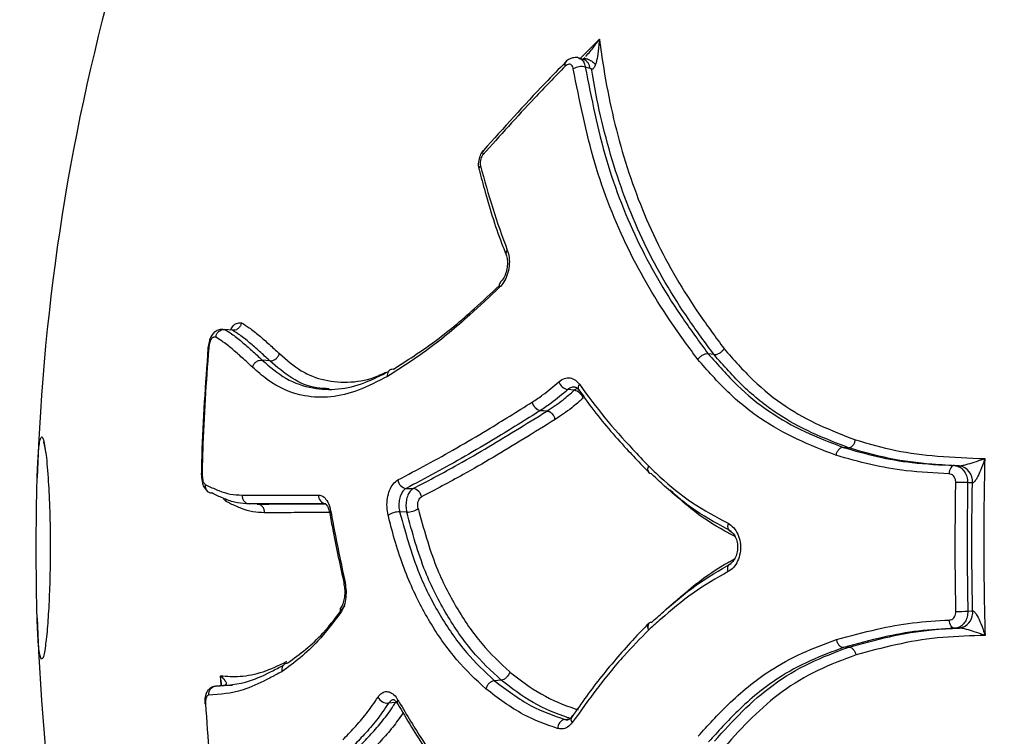
# Model space of a CAD drawing. Units: millimetres. Extents: x -5583 to 6066, y -4424 to 9988.
# Drawn here: x 1257 to 1315, y 750 to 792 of the extents above; entities that cross this region are included whole.
import ezdxf

# ---------------------------------------------------------------- set-up
doc = ezdxf.new("R2010")
doc.units = ezdxf.units.MM
doc.layers.add('SLD-0', color=179, linetype='Continuous')
doc.styles.add('SLDTEXTSTYLE0', font='TXT', dxfattribs={"width": 0.7})
doc.styles.add('SLDTEXTSTYLE1', font='TXT', dxfattribs={"width": 0.96})
doc.dimstyles.new('SLDDIMSTYLE0', dxfattribs={"dimtxt": 5, "dimasz": 3.302, "dimexe": 0, "dimexo": 0.0625, "dimgap": 1.25, "dimtad": 2, "dimdec": 0, "dimrnd": 1e-09, "dimzin": 12, "dimdsep": 46, "dimtxsty": 'SLDTEXTSTYLE0', "dimsah": 1, "dimcen": 0.09, "dimadec": 0, "dimazin": 3, "dimtfac": 1, "dimtofl": 0, "dimtmove": 0, "dimatfit": 3, "dimfxl": 0, "dimfrac": 2, "dimtolj": 1, "dimtzin": 12, "dimarcsym": 0})
doc.dimstyles.new('SLDDIMSTYLE1', dxfattribs={"dimtxt": 5, "dimasz": 3.302, "dimexe": 0, "dimexo": 0.0625, "dimgap": 1.25, "dimtad": 2, "dimdec": 0, "dimrnd": 1e-09, "dimzin": 12, "dimdsep": 46, "dimtxsty": 'SLDTEXTSTYLE0', "dimblk1": 'NONE', "dimblk2": 'NONE', "dimsah": 1, "dimcen": 0.09, "dimadec": 0, "dimazin": 3, "dimtfac": 1, "dimtofl": 0, "dimtmove": 0, "dimatfit": 3, "dimldrblk": 'NONE', "dimfxl": 0, "dimfrac": 2, "dimtolj": 1, "dimtzin": 12, "dimarcsym": 0})

# ---------------------------------------------------------------- blocks, each defined once
blk = doc.blocks.new('_D')
at = {"layer": 'SLD-0'}
for p, q in [((2451.311, 2830.169), (-5577.546, 2830.169)), ((-5576.546, 2830.169), (-5576.546, -2002.381)), ((-2906.372, -2002.381), (-5577.546, -2002.381))]:
    blk.add_line(p, q, dxfattribs=at)
for points in [[(-5576.546, 2830.169), (-5577.054, 2826.867), (-5576.038, 2826.867)], [(-5576.546, -2002.381), (-5576.038, -1999.079), (-5577.054, -1999.079)]]:
    blk.add_solid(points, dxfattribs=at)
at = {"layer": 'SLD-0', "insert": (-5582.991, 407.852), "char_height": 5, "attachment_point": 1, "rotation": 90, "style": 'SLDTEXTSTYLE0'}
blk.add_mtext('4833', dxfattribs=at)
blk = doc.blocks.new('_D_1')
at = {"layer": 'SLD-0'}
for p, q in [((-3365.075, -1736.879), (-3365.075, 4860.833)), ((4090.483, 1835.188), (4090.483, 4860.833)), ((4090.483, 4859.833), (-3365.075, 4859.833))]:
    blk.add_line(p, q, dxfattribs=at)
for points in [[(-3365.075, 4859.833), (-3361.773, 4859.325), (-3361.773, 4860.341)], [(4090.483, 4859.833), (4087.181, 4860.341), (4087.181, 4859.325)]]:
    blk.add_solid(points, dxfattribs=at)
at = {"layer": 'SLD-0', "insert": (356.482, 4866.278), "char_height": 5, "attachment_point": 1, "style": 'SLDTEXTSTYLE0'}
blk.add_mtext('7456', dxfattribs=at)
blk = doc.blocks.new('_D_2')
at = {"layer": 'SLD-0', "color": 7}
for p, q in [((5489.358, 761.335), (5489.358, -4424.289)), ((-5085.482, -2118.636), (-5085.482, -4424.289)), ((-5085.482, -4423.289), (5489.358, -4423.289))]:
    blk.add_line(p, q, dxfattribs=at)
for points in [[(-5085.482, -4423.289), (-5082.18, -4423.797), (-5082.18, -4422.781)], [(5489.358, -4423.289), (5486.056, -4422.781), (5486.056, -4423.797)]]:
    blk.add_solid(points, dxfattribs=at)
at = {"layer": 'SLD-0', "color": 7, "insert": (194.83, -4417.218), "char_height": 5, "attachment_point": 1, "style": 'SLDTEXTSTYLE1'}
blk.add_mtext('10575', dxfattribs=at)
blk = doc.blocks.new('_None')
blk = doc.blocks.new('_D_3')
at = {"layer": 'SLD-0', "color": 7}
for p, q in [((2435.69, 4224.188), (6066.276, 4224.188)), ((6065.276, -3883.636), (6065.276, 4224.188)), ((-3126.489, -3883.636), (6066.276, -3883.636))]:
    blk.add_line(p, q, dxfattribs=at)
for points in [[(6065.276, 4224.188), (6064.768, 4220.886), (6065.784, 4220.886)], [(6065.276, -3883.636), (6065.784, -3880.334), (6064.768, -3880.334)]]:
    blk.add_solid(points, dxfattribs=at)
at = {"layer": 'SLD-0', "color": 7, "insert": (6059.206, 164.408), "char_height": 5, "attachment_point": 1, "rotation": 90, "style": 'SLDTEXTSTYLE1'}
blk.add_mtext('8108', dxfattribs=at)

msp = doc.modelspace()

# ---------------------------------------------------------------- linework, layer by layer
at = {"layer": 'SLD-0', "color": 7, "linetype": 'Continuous', "lineweight": 25}
for p, q in [((1289.812, 789.992), (1290.93, 791.132)), ((1290.029, 789.924), (1289.742, 790.014)), ((1290.391, 789.399), (1290.106, 789.489)), ((1269.459, 774.083), (1269.007, 774.133)), ((1268.034, 773.149), (1268.067, 773.152)), ((1268.076, 773.137), (1268.034, 773.151)), ((1268.076, 773.137), (1268.034, 773.149)), ((1271.639, 772.299), (1271.196, 772.342)), ((1297.64, 772.658), (1297.3, 772.703)), ((1289.458, 770.571), (1289.087, 770.61)), ((1289.629, 770.683), (1289.458, 770.571)), ((1289.719, 770.595), (1289.72, 770.594)), ((1289.72, 770.594), (1289.723, 770.59)), ((1287.86, 769.352), (1287.481, 769.384)), ((1287.493, 769.391), (1287.871, 769.359)), ((1288.25, 769.1), (1288.245, 769.097)), ((1258.439, 767.479), (1258.522, 766.948)), ((1305.51, 767.205), (1305.201, 767.228)), ((1293.344, 766.272), (1293.816, 765.773)), ((1311.429, 765.873), (1311.409, 765.78)), ((1311.46, 765.958), (1311.429, 765.873)), ((1311.499, 766.031), (1311.46, 765.958)), ((1311.545, 766.091), (1311.499, 766.031)), ((1311.597, 766.134), (1311.545, 766.091)), ((1311.651, 766.159), (1311.597, 766.134)), ((1311.707, 766.165), (1311.651, 766.159)), ((1311.707, 766.165), (1311.915, 766.151)), ((1311.915, 766.151), (1311.987, 766.146)), ((1311.409, 765.78), (1311.398, 765.683)), ((1279.618, 764.828), (1279.926, 764.819)), ((1279.926, 764.819), (1280.031, 764.816)), ((1312.554, 765.161), (1312.484, 765.166)), ((1312.763, 765.147), (1312.554, 765.161)), ((1270.901, 763.912), (1270.454, 763.922)), ((1279.654, 763.442), (1279.242, 763.455)), ((1298.443, 762.692), (1298.437, 762.604)), ((1298.437, 762.604), (1298.445, 762.522)), ((1298.463, 762.784), (1298.443, 762.692)), ((1298.445, 762.522), (1298.467, 762.45)), ((1298.467, 762.45), (1298.501, 762.391)), ((1298.501, 762.391), (1298.547, 762.347)), ((1298.547, 762.347), (1298.576, 762.33)), ((1298.448, 760.145), (1298.455, 760.227)), ((1298.454, 760.057), (1298.448, 760.145)), ((1298.455, 760.227), (1298.476, 760.298)), ((1298.476, 760.298), (1298.51, 760.357)), ((1298.51, 760.357), (1298.555, 760.401)), ((1298.555, 760.401), (1298.583, 760.418)), ((1298.475, 759.966), (1298.454, 760.057)), ((1275.981, 759.252), (1275.978, 759.222)), ((1275.978, 759.222), (1275.978, 759.22)), ((1276.004, 759.285), (1275.981, 759.252)), ((1276.044, 759.319), (1276.004, 759.285)), ((1312.497, 757.64), (1312.777, 757.659)), ((1311.421, 757.021), (1311.411, 757.118)), ((1311.442, 756.928), (1311.421, 757.021)), ((1311.472, 756.843), (1311.442, 756.928)), ((1311.511, 756.769), (1311.472, 756.843)), ((1311.557, 756.71), (1311.511, 756.769)), ((1311.609, 756.667), (1311.557, 756.71)), ((1311.663, 756.642), (1311.609, 756.667)), ((1311.719, 756.636), (1311.663, 756.642)), ((1311.999, 756.654), (1311.719, 756.636)), ((1312.156, 756.68), (1311.999, 756.654)), ((1312.202, 756.694), (1312.156, 756.68)), ((1305.527, 755.534), (1305.218, 755.511)), ((1268.787, 753.299), (1268.754, 753.856)), ((1268.819, 753.276), (1268.467, 753.251)), ((1268.939, 753.283), (1268.483, 753.251)), ((1268.923, 753.283), (1268.819, 753.276)), ((1268.923, 753.283), (1268.939, 753.283)), ((1269.464, 753.297), (1268.939, 753.283)), ((1285.18, 753.601), (1284.79, 753.57)), ((1279, 752.284), (1278.587, 752.25)), ((1279.113, 752.227), (1279.11, 752.232)), ((1288.903, 751.305), (1289.193, 751.337))]:
    msp.add_line(p, q, dxfattribs=at)
for centre, radius, start, end in [((2339.358, 761.335), 3150, 231.100868, 11.502517), ((1382.959, 761.335), 125, 163.91136, 178.11699), ((1289.116, 789.655), 0.213, 142.77348, 210.66494), ((1289.882, 788.585), 0.932, 76.09698, 120.77347), ((1284.318, 784.473), 0.222, 143.50522, 208.94548), ((1284.109, 783.527), 0.231, 126.4473, 188.25029), ((1285.695, 778.59), 0.24, 129.02237, 196.10007), ((1285.351, 776.716), 0.282, 137.38836, 204.61121), ((1289.23, 771.307), 0.712, 199.51666, 258.36273), ((1289.314, 769.874), 0.712, 19.78551, 78.3702), ((1289.978, 770.727), 0.291, 138.51536, 207.13064), ((1287.62, 770.012), 0.634, 192.13182, 258.399), ((1287.608, 769.988), 0.618, 190.23928, 258.13977), ((1287.322, 769.642), 0.304, 301.58884, 304.09259), ((1287.701, 769.61), 0.304, 301.58884, 304.0926), ((1294.061, 765.947), 0.309, 142.54071, 215.55341), ((1294.075, 765.948), 0.32, 144.30603, 216.12694), ((1311.857, 765.244), 0.911, 353.87962, 81.82783), ((1279.692, 765.384), 0.56, 186.3302, 262.41407), ((1294.168, 766.116), 0.5, 223.65954, 225.42398), ((1293.96, 765.911), 0.209, 226.6758, 269.5961), ((1279.957, 764.261), 0.56, 6.68086, 82.43627), ((1311.786, 749.486), 15.695, 87.45194, 89.99246), ((1274.971, 764.396), 0.472, 174.83081, 263.85842), ((1279.669, 764.621), 1.179, 269.27725, 303.83425), ((1275.264, 763.364), 0.115, 115.42707, 177.72644), ((1279.226, 762.28), 1.175, 89.2368, 124.02902), ((1276.065, 757.681), 0.315, 144.05834, 205.71891), ((1382.959, 761.335), 125, 181.8758, 196.08864), ((1311.686, 776.057), 18.435, 270.3596, 272.52241), ((1311.829, 757.57), 0.952, 293.11192, 5.32841), ((1294.07, 756.728), 0.316, 144.1096, 216.35979), ((1294.094, 756.723), 0.333, 141.1265, 213.30928), ((1294.168, 756.559), 0.5, 131.80716, 135.25333), ((1293.974, 756.771), 0.213, 90.79447, 130.93839), ((1268.542, 752.766), 0.489, 96.94109, 185.63966), ((1278.567, 752.92), 0.67, 207.88745, 271.65935), ((1267.864, 752.289), 0.0677, 244.26469, 282.55106), ((1279.307, 752.324), 0.218, 144.40657, 205.07734), ((1289.555, 751.306), 0.288, 150.50906, 221.6659), ((1289.042, 750.77), 0.553, 104.54865, 179.31205)]:
    msp.add_arc(centre, radius, start, end, dxfattribs=at)
for points, knots in [([(1290.13, 790.116), (1290.219, 790.211), (1290.479, 790.491), (1290.729, 790.837), (1290.898, 791.084), (1290.929, 791.13), (1290.93, 791.132)], [0, 0, 0, 0, 0.295391, 0.869595, 0.994372, 1, 1, 1, 1]), ([(1290.93, 791.132), (1290.93, 791.129), (1290.927, 791.074), (1290.909, 790.776), (1290.859, 790.309), (1290.777, 789.87), (1290.714, 789.68), (1290.704, 789.647)], [0, 0, 0, 0, 0.0046368, 0.1063296, 0.5804744, 0.9269588, 1, 1, 1, 1]), ([(1290.93, 791.132), (1291.011, 790.556), (1291.34, 788.207), (1292.253, 784.181), (1294.11, 779.316), (1296.253, 775.695), (1297.739, 773.671), (1298.23, 773.003)], [0, 0, 0, 0, 0.0851586, 0.3471295, 0.6090331, 0.8709147, 1, 1, 1, 1]), ([(1289.746, 790.007), (1289.737, 790.012), (1289.645, 790.06), (1289.44, 790.053), (1289.183, 789.974), (1289.02, 789.868), (1288.953, 789.789), (1288.948, 789.782)], [0, 0, 0, 0, 0.0349788, 0.3556637, 0.6538548, 0.970339, 1, 1, 1, 1]), ([(1288.933, 789.546), (1288.328, 788.92), (1287.199, 787.749), (1285.599, 786.021), (1284.615, 784.917), (1284.124, 784.365)], [0, 0, 0, 0, 0.365022, 0.682443, 1, 1, 1, 1]), ([(1288.953, 789.782), (1288.554, 789.373), (1286.883, 787.663), (1285.325, 785.926), (1284.14, 784.605)], [0, 0, 0, 0, 0.238896, 1, 1, 1, 1]), ([(1289.405, 789.385), (1289.402, 789.402), (1289.39, 789.467), (1289.346, 789.563), (1289.262, 789.643), (1289.156, 789.667), (1289.04, 789.639), (1288.968, 789.577), (1288.933, 789.546)], [0, 0, 0, 0, 0.065221, 0.252171, 0.439118, 0.626073, 0.813036, 1, 1, 1, 1]), ([(1289.741, 790.001), (1289.766, 789.996), (1289.862, 789.979), (1289.989, 789.839), (1290.076, 789.653), (1290.1, 789.523), (1290.106, 789.489)], [0, 0, 0, 0, 0.131153, 0.501054, 0.870956, 1, 1, 1, 1]), ([(1290.069, 790.05), (1290.053, 790.031), (1290.014, 789.985), (1289.98, 789.96), (1289.959, 789.946)], [0, 0, 0, 0, 0.4169438, 1, 1, 1, 1]), ([(1290.004, 789.973), (1289.994, 789.962), (1289.977, 789.944), (1289.978, 789.941), (1289.979, 789.94)], [0, 0, 0, 0, 0.6320291, 1, 1, 1, 1]), ([(1290.013, 789.963), (1290.025, 789.972), (1290.074, 790.011), (1290.231, 789.977), (1290.459, 789.865), (1290.622, 789.72), (1290.704, 789.647)], [0, 0, 0, 0, 0.099417, 0.399612, 0.699806, 1, 1, 1, 1]), ([(1290.391, 789.399), (1290.378, 789.463), (1290.352, 789.59), (1290.273, 789.744), (1290.167, 789.855), (1290.082, 789.915), (1290.032, 789.922), (1290.029, 789.922)], [0, 0, 0, 0, 0.246012, 0.491987, 0.73798, 0.983974, 1, 1, 1, 1]), ([(1290.106, 789.489), (1290.468, 787.659), (1291.187, 784.029), (1293.144, 779.064), (1295.314, 775.404), (1296.803, 773.38), (1297.3, 772.703)], [0, 0, 0, 0, 0.2936, 0.582165, 0.860198, 1, 1, 1, 1]), ([(1290.704, 789.647), (1290.678, 789.583), (1290.639, 789.485), (1290.573, 789.394), (1290.52, 789.364), (1290.49, 789.37), (1290.475, 789.373)], [0, 0, 0, 0, 0.501728, 0.752787, 0.8732, 1, 1, 1, 1]), ([(1296.69, 772.379), (1296.189, 773.061), (1294.683, 775.11), (1292.486, 778.815), (1290.501, 783.85), (1289.772, 787.529), (1289.405, 789.385)], [0, 0, 0, 0, 0.1389642, 0.417398, 0.7061126, 1, 1, 1, 1]), ([(1290.475, 789.373), (1290.461, 789.377), (1290.433, 789.386), (1290.405, 789.395), (1290.391, 789.399)], [0, 0, 0, 0, 0.5114445, 1, 1, 1, 1]), ([(1297.64, 772.658), (1297.14, 773.339), (1295.628, 775.396), (1293.453, 779.071), (1291.572, 784.007), (1290.763, 787.533), (1290.478, 789.35), (1290.475, 789.373)], [0, 0, 0, 0, 0.141215, 0.426349, 0.711214, 0.996321, 1, 1, 1, 1]), ([(1284.142, 784.601), (1284.134, 784.594), (1284.045, 784.52), (1283.934, 784.289), (1283.834, 783.933), (1283.832, 783.648), (1283.878, 783.513), (1283.884, 783.497)], [0, 0, 0, 0, 0.027595, 0.307045, 0.62289, 0.955914, 1, 1, 1, 1]), ([(1284.124, 784.365), (1284.113, 784.353), (1284.072, 784.304), (1284.011, 784.194), (1283.962, 784.031), (1283.944, 783.861), (1283.963, 783.762), (1283.972, 783.713)], [0, 0, 0, 0, 0.076106, 0.307075, 0.538046, 0.769023, 1, 1, 1, 1]), ([(1283.972, 783.713), (1284.2, 782.88), (1284.658, 781.204), (1285.247, 779.589), (1285.544, 778.776)], [0, 0, 0, 0, 0.497109, 1, 1, 1, 1]), ([(1283.886, 783.495), (1284.005, 783.056), (1284.415, 781.536), (1284.924, 779.853), (1285.411, 778.682), (1285.474, 778.531)], [0, 0, 0, 0, 0.261272, 0.904892, 1, 1, 1, 1]), ([(1285.544, 778.776), (1285.586, 778.635), (1285.671, 778.351), (1285.666, 777.84), (1285.559, 777.341), (1285.363, 776.897), (1285.182, 776.696), (1285.095, 776.599)], [0, 0, 0, 0, 0.202786, 0.405572, 0.60835, 0.811124, 1, 1, 1, 1]), ([(1285.462, 778.521), (1285.466, 778.514), (1285.503, 778.44), (1285.548, 778.211), (1285.552, 777.859), (1285.479, 777.479), (1285.343, 777.155), (1285.207, 776.959), (1285.15, 776.917), (1285.142, 776.911)], [0, 0, 0, 0, 0.021124, 0.202746, 0.390066, 0.58356, 0.778555, 0.967364, 1, 1, 1, 1]), ([(1285.095, 776.599), (1284.512, 776.051), (1283.118, 774.742), (1280.922, 772.904), (1279.335, 771.894), (1278.536, 771.387)], [0, 0, 0, 0, 0.263091, 0.629247, 1, 1, 1, 1]), ([(1278.887, 771.816), (1279.674, 772.316), (1281.236, 773.31), (1283.31, 775.043), (1284.595, 776.248), (1285.081, 776.704)], [0, 0, 0, 0, 0.386623, 0.767611, 1, 1, 1, 1]), ([(1269.344, 774.096), (1269.391, 774.185), (1269.497, 774.385), (1269.723, 774.522), (1269.886, 774.526), (1269.981, 774.528)], [0, 0, 0, 0, 0.249287, 0.558068, 1, 1, 1, 1]), ([(1269.981, 774.528), (1269.981, 774.525), (1269.975, 774.488), (1269.951, 774.396), (1269.88, 774.265), (1269.759, 774.152), (1269.613, 774.082), (1269.51, 774.082), (1269.459, 774.083)], [0, 0, 0, 0, 0.01151, 0.144362, 0.359807, 0.573687, 0.786831, 1, 1, 1, 1]), ([(1269.981, 774.528), (1270.131, 774.434), (1270.476, 774.218), (1271.015, 773.789), (1271.601, 773.269), (1272.001, 772.901), (1272.201, 772.717)], [0, 0, 0, 0, 0.203532, 0.469062, 0.734542, 1, 1, 1, 1]), ([(1268.915, 774.133), (1268.881, 774.133), (1268.799, 774.133), (1268.562, 774.086), (1268.331, 773.931), (1268.188, 773.713), (1268.088, 773.461), (1268.059, 773.263), (1268.042, 773.149)], [0, 0, 0, 0, 0.134439, 0.328895, 0.48844, 0.655767, 0.803693, 1, 1, 1, 1]), ([(1268.484, 773.684), (1268.484, 773.687), (1268.49, 773.726), (1268.514, 773.819), (1268.585, 773.951), (1268.706, 774.064), (1268.853, 774.134), (1268.955, 774.134), (1269.007, 774.133)], [0, 0, 0, 0, 0.0113892, 0.148822, 0.3631292, 0.5758903, 0.7879327, 1, 1, 1, 1]), ([(1269.007, 774.133), (1269.138, 774.051), (1269.468, 773.844), (1269.996, 773.426), (1270.59, 772.9), (1270.994, 772.528), (1271.196, 772.342)], [0, 0, 0, 0, 0.1806, 0.455658, 0.72876, 1, 1, 1, 1]), ([(1271.639, 772.299), (1271.439, 772.483), (1271.04, 772.85), (1270.458, 773.366), (1269.932, 773.785), (1269.599, 773.994), (1269.459, 774.083)], [0, 0, 0, 0, 0.270497, 0.539231, 0.806241, 1, 1, 1, 1]), ([(1268.484, 773.684), (1268.477, 773.684), (1268.458, 773.683), (1268.434, 773.682), (1268.411, 773.68), (1268.394, 773.679), (1268.371, 773.675), (1268.348, 773.67), (1268.325, 773.663), (1268.29, 773.65), (1268.254, 773.629), (1268.221, 773.588), (1268.209, 773.57), (1268.196, 773.548), (1268.184, 773.524), (1268.167, 773.488), (1268.152, 773.45), (1268.138, 773.409), (1268.126, 773.373), (1268.116, 773.336), (1268.106, 773.298), (1268.097, 773.26), (1268.089, 773.22), (1268.082, 773.179), (1268.078, 773.151), (1268.076, 773.137)], [0, 0, 0, 0, 0.044151, 0.114528, 0.149716, 0.184904, 0.220093, 0.290487, 0.325679, 0.360874, 0.507782, 0.537108, 0.572664, 0.590422, 0.62596, 0.661488, 0.714768, 0.750292, 0.785814, 0.821336, 0.856859, 0.892384, 0.927911, 0.963444, 1, 1, 1, 1]), ([(1270.633, 771.92), (1270.431, 772.106), (1270.028, 772.476), (1269.438, 773), (1268.924, 773.407), (1268.605, 773.608), (1268.484, 773.684)], [0, 0, 0, 0, 0.276518, 0.553061, 0.829661, 1, 1, 1, 1]), ([(1268.023, 773.045), (1267.873, 770.947), (1267.698, 768.511), (1267.643, 766.068), (1267.635, 765.729)], [0, 0, 0, 0, 0.861191, 1, 1, 1, 1]), ([(1268.067, 773.047), (1267.993, 772.05), (1267.845, 770.053), (1267.731, 767.621), (1267.687, 766.187), (1267.674, 765.757)], [0, 0, 0, 0, 0.410891, 0.823189, 1, 1, 1, 1]), ([(1268.036, 773.166), (1268.034, 773.15), (1268.027, 773.09), (1268.021, 773.03), (1268.017, 772.986)], [0, 0, 0, 0, 0.269387, 1, 1, 1, 1]), ([(1268.067, 773.047), (1268.064, 773.047), (1268.049, 773.048), (1268.027, 773.048), (1268.029, 773.046), (1268.03, 773.045)], [0, 0, 0, 0, 0.104203, 0.536365, 1, 1, 1, 1]), ([(1268.076, 773.137), (1268.076, 773.133), (1268.074, 773.119), (1268.071, 773.089), (1268.068, 773.063), (1268.067, 773.047)], [0, 0, 0, 0, 0.142966, 0.464807, 1, 1, 1, 1]), ([(1298.23, 773.002), (1298.783, 772.372), (1299.891, 771.111), (1301.771, 769.592), (1303.805, 768.49), (1305.211, 767.943), (1305.918, 767.668)], [0, 0, 0, 0, 0.258992, 0.518526, 0.758049, 1, 1, 1, 1]), ([(1271.196, 772.342), (1271.644, 771.951), (1272.551, 771.16), (1274.074, 770.656), (1275.637, 770.572), (1277.128, 770.93), (1278.133, 771.443), (1278.597, 771.68)], [0, 0, 0, 0, 0.220411, 0.445165, 0.636368, 0.831906, 1, 1, 1, 1]), ([(1275.113, 770.66), (1274.873, 770.668), (1274.103, 770.695), (1272.911, 771.202), (1272.064, 771.932), (1271.639, 772.299)], [0, 0, 0, 0, 0.18479, 0.590436, 1, 1, 1, 1]), ([(1272.201, 772.717), (1272.616, 772.353), (1273.43, 771.64), (1274.851, 771.102), (1276.364, 770.991), (1277.578, 771.214), (1278.275, 771.555), (1278.426, 771.628)], [0, 0, 0, 0, 0.2392694, 0.4686712, 0.7038337, 0.9360975, 1, 1, 1, 1]), ([(1304.764, 766.771), (1304.002, 767.068), (1302.475, 767.661), (1300.336, 768.848), (1298.388, 770.443), (1297.26, 771.728), (1296.689, 772.378)], [0, 0, 0, 0, 0.248464, 0.497361, 0.745384, 1, 1, 1, 1]), ([(1297.3, 772.703), (1297.857, 772.07), (1298.955, 770.819), (1300.853, 769.264), (1302.949, 768.103), (1304.447, 767.521), (1305.201, 767.228)], [0, 0, 0, 0, 0.25342, 0.500645, 0.748865, 1, 1, 1, 1]), ([(1305.51, 767.205), (1304.79, 767.484), (1303.348, 768.045), (1301.262, 769.174), (1299.334, 770.731), (1298.203, 772.018), (1297.64, 772.658)], [0, 0, 0, 0, 0.240548, 0.4824459, 0.7428818, 1, 1, 1, 1]), ([(1278.536, 771.386), (1277.96, 771.089), (1276.834, 770.508), (1275.203, 770.117), (1273.369, 770.189), (1271.832, 770.855), (1270.912, 771.672), (1270.633, 771.92)], [0, 0, 0, 0, 0.196031, 0.383281, 0.570787, 0.869441, 1, 1, 1, 1]), ([(1278.536, 771.386), (1278.535, 771.436), (1278.532, 771.543), (1278.579, 771.662), (1278.644, 771.743), (1278.711, 771.79), (1278.793, 771.82), (1278.855, 771.817), (1278.887, 771.816)], [0, 0, 0, 0, 0.200007, 0.432823, 0.562171, 0.699817, 0.845761, 1, 1, 1, 1]), ([(1287, 769.879), (1287.204, 770.014), (1287.732, 770.366), (1288.245, 770.802), (1288.559, 771.07)], [0, 0, 0, 0, 0.387035, 1, 1, 1, 1]), ([(1288.559, 771.07), (1288.664, 771.146), (1288.875, 771.299), (1289.222, 771.319), (1289.532, 771.193), (1289.688, 771.005), (1289.76, 770.92)], [0, 0, 0, 0, 0.2606731, 0.5213465, 0.7820147, 1, 1, 1, 1]), ([(1289.087, 770.61), (1288.763, 770.334), (1288.238, 769.887), (1287.699, 769.528), (1287.493, 769.391)], [0, 0, 0, 0, 0.618016, 1, 1, 1, 1]), ([(1287.871, 769.359), (1288.185, 769.568), (1288.723, 769.928), (1289.242, 770.382), (1289.458, 770.571)], [0, 0, 0, 0, 0.583753, 1, 1, 1, 1]), ([(1289.494, 770.756), (1289.428, 770.757), (1289.287, 770.761), (1289.157, 770.663), (1289.087, 770.61)], [0, 0, 0, 0, 0.463317, 1, 1, 1, 1]), ([(1289.494, 770.756), (1289.505, 770.756), (1289.553, 770.759), (1289.633, 770.728), (1289.703, 770.607), (1289.716, 770.586)], [0, 0, 0, 0, 0.195648, 0.855337, 1, 1, 1, 1]), ([(1289.729, 770.603), (1289.981, 770.244), (1290.841, 769.022), (1292.068, 767.61), (1293.069, 766.561), (1293.344, 766.272)], [0, 0, 0, 0, 0.231027, 0.788548, 1, 1, 1, 1]), ([(1289.76, 770.92), (1290.248, 770.258), (1291.225, 768.935), (1292.622, 767.394), (1293.501, 766.467), (1293.816, 766.135)], [0, 0, 0, 0, 0.3911623, 0.7821943, 1, 1, 1, 1]), ([(1289.984, 770.115), (1289.761, 769.92), (1289.226, 769.451), (1288.671, 769.08), (1288.346, 768.864)], [0, 0, 0, 0, 0.415392, 1, 1, 1, 1]), ([(1279.135, 765.322), (1279.7, 765.618), (1281.395, 766.508), (1284.007, 768.009), (1286.122, 769.33), (1287, 769.879)], [0, 0, 0, 0, 0.22614, 0.678721, 1, 1, 1, 1]), ([(1287.481, 769.384), (1286.605, 768.836), (1284.49, 767.515), (1281.878, 766.015), (1280.182, 765.124), (1279.618, 764.828)], [0, 0, 0, 0, 0.320847, 0.774066, 1, 1, 1, 1]), ([(1280.031, 764.816), (1280.84, 765.241), (1282.774, 766.256), (1285.401, 767.821), (1287.245, 768.969), (1287.86, 769.352)], [0, 0, 0, 0, 0.324208, 0.774784, 1, 1, 1, 1]), ([(1288.245, 769.097), (1288.226, 769.122), (1288.199, 769.157), (1288.131, 769.228), (1288.036, 769.301), (1287.931, 769.343), (1287.874, 769.35), (1287.86, 769.352)], [0, 0, 0, 0, 0.180245, 0.252437, 0.574147, 0.895817, 1, 1, 1, 1]), ([(1287.871, 769.359), (1287.885, 769.357), (1287.942, 769.35), (1288.046, 769.307), (1288.14, 769.233), (1288.206, 769.162), (1288.232, 769.126), (1288.25, 769.1)], [0, 0, 0, 0, 0.104183, 0.425853, 0.747562, 0.819755, 1, 1, 1, 1]), ([(1288.346, 768.864), (1287.731, 768.481), (1285.885, 767.332), (1283.257, 765.767), (1281.322, 764.751), (1280.513, 764.326)], [0, 0, 0, 0, 0.225275, 0.676106, 1, 1, 1, 1]), ([(1288.346, 768.864), (1288.328, 768.925), (1288.303, 769.006), (1288.256, 769.079), (1288.245, 769.097)], [0, 0, 0, 0, 0.752761, 1, 1, 1, 1]), ([(1258.277, 754.812), (1258.225, 754.939), (1258.129, 755.175), (1258.042, 756.582), (1257.995, 758.294), (1257.974, 760.152), (1257.972, 762.012), (1257.986, 763.76), (1258.02, 765.435), (1258.081, 766.882), (1258.151, 767.377), (1258.186, 767.627)], [0, 0, 0, 0, 0.1593031, 0.2942139, 0.400957, 0.4906945, 0.580741, 0.6638662, 0.7510357, 0.8746021, 1, 1, 1, 1]), ([(1258.186, 767.627), (1258.235, 767.771), (1258.312, 767.999), (1258.405, 767.618), (1258.439, 767.479)], [0, 0, 0, 0, 0.635505, 1, 1, 1, 1]), ([(1305.917, 767.667), (1306.697, 767.442), (1308.256, 766.993), (1310.794, 766.672), (1312.56, 766.608), (1313.486, 766.574)], [0, 0, 0, 0, 0.322233, 0.644931, 1, 1, 1, 1]), ([(1258.4, 767.546), (1258.4, 767.546), (1258.4, 767.547), (1258.425, 767.447), (1258.44, 767.382)], [0, 0, 0, 0, 0.357098, 1, 1, 1, 1]), ([(1258.44, 767.382), (1258.443, 767.371), (1258.463, 767.293), (1258.49, 767.105), (1258.513, 766.945)], [0, 0, 0, 0, 0.142682, 1, 1, 1, 1]), ([(1305.201, 767.228), (1305.864, 767.038), (1307.179, 766.66), (1309.35, 766.284), (1310.878, 766.207), (1311.707, 766.165)], [0, 0, 0, 0, 0.317302, 0.629372, 1, 1, 1, 1]), ([(1311.987, 766.146), (1311.455, 766.172), (1310.07, 766.24), (1307.885, 766.523), (1306.299, 766.978), (1305.51, 767.205)], [0, 0, 0, 0, 0.238476, 0.620985, 1, 1, 1, 1]), ([(1258.522, 766.948), (1258.525, 766.929), (1258.576, 766.612), (1258.664, 765.597), (1258.76, 763.787), (1258.8, 761.783), (1258.784, 759.84), (1258.725, 758.131), (1258.63, 756.637), (1258.5, 755.451), (1258.391, 754.901), (1258.333, 754.863), (1258.321, 754.855)], [0, 0, 0, 0, 0.008691, 0.148102, 0.263666, 0.379817, 0.481963, 0.580848, 0.688305, 0.813408, 0.963055, 1, 1, 1, 1]), ([(1311.398, 765.683), (1310.558, 765.725), (1309.004, 765.804), (1306.789, 766.188), (1305.444, 766.575), (1304.764, 766.77)], [0, 0, 0, 0, 0.368214, 0.680908, 1, 1, 1, 1]), ([(1311.987, 766.146), (1311.994, 766.146), (1312.018, 766.145), (1312.081, 766.152), (1312.216, 766.178), (1312.488, 766.247), (1312.905, 766.373), (1313.254, 766.491), (1313.455, 766.563), (1313.484, 766.573), (1313.486, 766.574)], [0, 0, 0, 0, 0.0218213, 0.0690313, 0.1275055, 0.2677217, 0.5598932, 0.9362579, 0.9953188, 1, 1, 1, 1]), ([(1313.486, 766.574), (1313.485, 766.571), (1313.475, 766.538), (1313.4, 766.303), (1313.261, 765.916), (1313.071, 765.498), (1312.925, 765.265), (1312.84, 765.176), (1312.793, 765.147), (1312.77, 765.147), (1312.763, 765.147)], [0, 0, 0, 0, 0.004676, 0.063575, 0.439669, 0.731974, 0.872448, 0.931229, 0.978202, 1, 1, 1, 1]), ([(1313.486, 766.574), (1313.469, 765.797), (1313.433, 764.073), (1313.418, 761.351), (1313.443, 758.677), (1313.486, 756.952), (1313.504, 756.223)], [0, 0, 0, 0, 0.225188, 0.49982, 0.78861, 1, 1, 1, 1]), ([(1293.816, 766.135), (1294.034, 765.925), (1294.846, 765.144), (1296.351, 763.924), (1297.759, 763.164), (1298.463, 762.784)], [0, 0, 0, 0, 0.1556048, 0.5778803, 1, 1, 1, 1]), ([(1311.707, 766.165), (1311.799, 766.15), (1311.984, 766.119), (1312.222, 765.936), (1312.397, 765.674), (1312.478, 765.4), (1312.482, 765.227), (1312.484, 765.166)], [0, 0, 0, 0, 0.219811, 0.439625, 0.659432, 0.879235, 1, 1, 1, 1]), ([(1267.63, 765.728), (1267.633, 765.681), (1267.648, 765.474), (1267.664, 765.179), (1267.793, 764.878), (1267.912, 764.744), (1267.962, 764.694), (1267.985, 764.672)], [0, 0, 0, 0, 0.111894, 0.495207, 0.72074, 0.873764, 1, 1, 1, 1]), ([(1267.674, 765.757), (1267.673, 765.757), (1267.657, 765.752), (1267.632, 765.742), (1267.635, 765.733), (1267.636, 765.728)], [0, 0, 0, 0, 0.0424335, 0.5334165, 1, 1, 1, 1]), ([(1267.674, 765.757), (1267.677, 765.721), (1267.681, 765.659), (1267.691, 765.542), (1267.704, 765.408), (1267.724, 765.272), (1267.762, 765.169), (1267.811, 765.114), (1267.849, 765.075), (1267.868, 765.056)], [0, 0, 0, 0, 0.117846, 0.208108, 0.388858, 0.571224, 0.671843, 0.83899, 1, 1, 1, 1]), ([(1278.568, 763.254), (1278.539, 763.414), (1278.481, 763.736), (1278.517, 764.254), (1278.642, 764.723), (1278.852, 765.116), (1279.039, 765.252), (1279.135, 765.322)], [0, 0, 0, 0, 0.197911, 0.395823, 0.593726, 0.791624, 1, 1, 1, 1]), ([(1298.665, 762.309), (1297.952, 762.695), (1296.526, 763.465), (1295.002, 764.7), (1294.18, 765.49), (1293.959, 765.703)], [0, 0, 0, 0, 0.422272, 0.844785, 1, 1, 1, 1]), ([(1311.788, 765.181), (1311.787, 765.212), (1311.785, 765.299), (1311.744, 765.436), (1311.656, 765.568), (1311.537, 765.66), (1311.444, 765.675), (1311.398, 765.683)], [0, 0, 0, 0, 0.120766, 0.340569, 0.560375, 0.780188, 1, 1, 1, 1]), ([(1267.868, 765.056), (1267.867, 765.052), (1267.862, 765.016), (1267.859, 764.925), (1267.892, 764.791), (1267.978, 764.667), (1268.101, 764.58), (1268.202, 764.567), (1268.252, 764.56)], [0, 0, 0, 0, 0.013417, 0.146222, 0.360448, 0.573876, 0.786932, 1, 1, 1, 1]), ([(1267.868, 765.056), (1267.919, 765.031), (1268.179, 764.903), (1268.658, 764.682), (1269.322, 764.462), (1269.785, 764.444), (1270.017, 764.434)], [0, 0, 0, 0, 0.075335, 0.38387, 0.692633, 1, 1, 1, 1]), ([(1279.618, 764.828), (1279.554, 764.782), (1279.429, 764.692), (1279.289, 764.43), (1279.206, 764.119), (1279.183, 763.775), (1279.222, 763.562), (1279.242, 763.455)], [0, 0, 0, 0, 0.208379, 0.406275, 0.604175, 0.802085, 1, 1, 1, 1]), ([(1280.031, 764.816), (1279.971, 764.772), (1279.85, 764.685), (1279.711, 764.433), (1279.625, 764.124), (1279.596, 763.775), (1279.635, 763.555), (1279.654, 763.442)], [0, 0, 0, 0, 0.197901, 0.395806, 0.593704, 0.791595, 1, 1, 1, 1]), ([(1298.867, 762.012), (1298.67, 762.115), (1297.769, 762.584), (1296.465, 763.437), (1295.469, 764.352), (1295.073, 764.716)], [0, 0, 0, 0, 0.144807, 0.659813, 1, 1, 1, 1]), ([(1311.801, 757.623), (1311.784, 758.627), (1311.739, 761.146), (1311.77, 763.666), (1311.788, 765.181)], [0, 0, 0, 0, 0.398711, 1, 1, 1, 1]), ([(1312.484, 765.166), (1312.465, 763.657), (1312.435, 761.148), (1312.479, 758.64), (1312.497, 757.64)], [0, 0, 0, 0, 0.601269, 1, 1, 1, 1]), ([(1312.777, 757.659), (1312.772, 757.904), (1312.747, 759.151), (1312.725, 761.35), (1312.738, 763.601), (1312.758, 764.849), (1312.763, 765.147)], [0, 0, 0, 0, 0.098512, 0.499567, 0.880966, 1, 1, 1, 1]), ([(1270.454, 763.922), (1270.217, 763.932), (1269.743, 763.951), (1269.068, 764.174), (1268.576, 764.4), (1268.309, 764.532), (1268.252, 764.56)], [0, 0, 0, 0, 0.3071051, 0.6147835, 0.9178058, 1, 1, 1, 1]), ([(1269.093, 764.055), (1269.084, 764.064), (1269.028, 764.118), (1268.975, 764.189), (1268.931, 764.25)], [0, 0, 0, 0, 0.1485764, 1, 1, 1, 1]), ([(1269.093, 764.055), (1269.093, 764.059), (1269.098, 764.094), (1269.103, 764.138), (1269.093, 764.175), (1269.092, 764.181)], [0, 0, 0, 0, 0.079768, 0.832682, 1, 1, 1, 1]), ([(1270.017, 764.434), (1270.475, 764.435), (1271.411, 764.437), (1272.905, 764.438), (1273.969, 764.439), (1274.501, 764.439)], [0, 0, 0, 0, 0.324041, 0.661916, 1, 1, 1, 1]), ([(1274.501, 764.439), (1274.588, 764.422), (1274.762, 764.389), (1274.99, 764.129), (1275.141, 763.802), (1275.195, 763.558), (1275.214, 763.468)], [0, 0, 0, 0, 0.2792267, 0.5584536, 0.837676, 1, 1, 1, 1]), ([(1280.326, 763.642), (1280.325, 763.644), (1280.312, 763.698), (1280.298, 763.812), (1280.31, 763.981), (1280.353, 764.135), (1280.423, 764.261), (1280.483, 764.304), (1280.513, 764.326)], [0, 0, 0, 0, 0.010671, 0.208534, 0.406392, 0.604256, 0.802128, 1, 1, 1, 1]), ([(1271.335, 763.404), (1271.105, 763.413), (1270.644, 763.43), (1269.982, 763.638), (1269.47, 763.869), (1269.178, 764.014), (1269.093, 764.055)], [0, 0, 0, 0, 0.293155, 0.586477, 0.879604, 1, 1, 1, 1]), ([(1274.921, 763.927), (1274.391, 763.926), (1273.331, 763.926), (1271.843, 763.925), (1270.911, 763.923), (1270.454, 763.922)], [0, 0, 0, 0, 0.338083, 0.675964, 1, 1, 1, 1]), ([(1270.901, 763.912), (1271.357, 763.913), (1272.27, 763.915), (1273.611, 763.916), (1274.516, 763.916), (1274.915, 763.916)], [0, 0, 0, 0, 0.358812, 0.717612, 1, 1, 1, 1]), ([(1274.913, 763.924), (1274.909, 763.926), (1274.901, 763.931), (1274.989, 763.843), (1275.084, 763.649), (1275.126, 763.459), (1275.147, 763.366)], [0, 0, 0, 0, 0.174661, 0.444179, 0.72815, 1, 1, 1, 1]), ([(1280.326, 763.642), (1280.644, 762.477), (1281.215, 760.386), (1282.552, 757.8), (1283.979, 755.681), (1285.125, 754.606), (1285.686, 754.079)], [0, 0, 0, 0, 0.294565, 0.529034, 0.769141, 1, 1, 1, 1]), ([(1275.137, 763.408), (1274.807, 763.408), (1273.974, 763.408), (1272.702, 763.406), (1271.791, 763.405), (1271.335, 763.404)], [0, 0, 0, 0, 0.246248, 0.622739, 1, 1, 1, 1]), ([(1275.151, 763.369), (1275.21, 763.045), (1275.464, 761.663), (1275.764, 760.28), (1275.995, 759.222)], [0, 0, 0, 0, 0.234443, 1, 1, 1, 1]), ([(1275.214, 763.468), (1275.302, 762.998), (1275.561, 761.616), (1275.852, 760.233), (1276.044, 759.319)], [0, 0, 0, 0, 0.339545, 1, 1, 1, 1]), ([(1284.283, 753.089), (1283.702, 753.633), (1282.54, 754.72), (1281.06, 756.828), (1279.767, 759.296), (1279.004, 761.527), (1278.655, 762.91), (1278.568, 763.254)], [0, 0, 0, 0, 0.2243726, 0.448751, 0.6731767, 0.9187548, 1, 1, 1, 1]), ([(1279.242, 763.455), (1279.615, 762.119), (1280.24, 759.878), (1281.671, 757.218), (1283.094, 755.154), (1284.228, 754.095), (1284.79, 753.57)], [0, 0, 0, 0, 0.327484, 0.549823, 0.776842, 1, 1, 1, 1]), ([(1285.18, 753.601), (1284.598, 754.147), (1283.429, 755.242), (1281.954, 757.422), (1280.576, 760.077), (1279.982, 762.247), (1279.654, 763.442)], [0, 0, 0, 0, 0.232252, 0.466522, 0.706391, 1, 1, 1, 1]), ([(1298.463, 762.784), (1298.576, 762.709), (1298.803, 762.561), (1299.049, 762.161), (1299.189, 761.683), (1299.202, 761.168), (1299.089, 760.676), (1298.861, 760.263), (1298.631, 760.051), (1298.495, 759.977), (1298.475, 759.966)], [0, 0, 0, 0, 0.139395, 0.278792, 0.418163, 0.557504, 0.696831, 0.836167, 0.97553, 1, 1, 1, 1]), ([(1298.573, 762.325), (1298.627, 762.294), (1298.735, 762.23), (1298.898, 761.992), (1299.008, 761.671), (1299.036, 761.3), (1298.974, 760.94), (1298.838, 760.647), (1298.687, 760.473), (1298.607, 760.439), (1298.58, 760.427)], [0, 0, 0, 0, 0.127189, 0.255902, 0.392051, 0.527983, 0.664275, 0.799099, 0.932182, 1, 1, 1, 1]), ([(1294.657, 757.591), (1295.201, 758.072), (1296.349, 759.088), (1297.771, 760.123), (1298.661, 760.608), (1298.854, 760.714)], [0, 0, 0, 0, 0.413308, 0.872859, 1, 1, 1, 1]), ([(1293.971, 756.984), (1294.206, 757.193), (1295.051, 757.945), (1296.558, 759.226), (1297.966, 760.033), (1298.673, 760.438)], [0, 0, 0, 0, 0.160864, 0.578637, 1, 1, 1, 1]), ([(1298.475, 759.966), (1297.778, 759.566), (1296.385, 758.768), (1294.892, 757.498), (1294.051, 756.75), (1293.816, 756.54)], [0, 0, 0, 0, 0.418894, 0.83745, 1, 1, 1, 1]), ([(1276.044, 759.319), (1276.07, 759.154), (1276.122, 758.826), (1276.086, 758.314), (1275.975, 757.859), (1275.845, 757.647), (1275.781, 757.544)], [0, 0, 0, 0, 0.253194, 0.506387, 0.759576, 1, 1, 1, 1]), ([(1275.975, 759.218), (1275.981, 759.194), (1276.017, 759.056), (1276.036, 758.756), (1276.007, 758.377), (1275.928, 758.079), (1275.843, 757.906), (1275.814, 757.875), (1275.808, 757.869)], [0, 0, 0, 0, 0.0519032, 0.2893318, 0.5351795, 0.7527594, 0.950527, 1, 1, 1, 1]), ([(1272.703, 754.611), (1273.05, 754.865), (1273.734, 755.367), (1274.873, 756.413), (1275.619, 757.405), (1276.046, 757.972)], [0, 0, 0, 0, 0.305158, 0.602446, 1, 1, 1, 1]), ([(1275.781, 757.544), (1275.345, 756.965), (1274.58, 755.95), (1273.417, 754.881), (1272.718, 754.368), (1272.367, 754.111)], [0, 0, 0, 0, 0.397389, 0.697316, 1, 1, 1, 1]), ([(1311.411, 757.118), (1311.437, 757.121), (1311.509, 757.13), (1311.621, 757.188), (1311.723, 757.302), (1311.791, 757.453), (1311.798, 757.566), (1311.801, 757.623)], [0, 0, 0, 0, 0.124118, 0.343083, 0.56205, 0.781025, 1, 1, 1, 1]), ([(1312.497, 757.64), (1312.491, 757.528), (1312.477, 757.303), (1312.342, 757.002), (1312.138, 756.775), (1311.916, 756.658), (1311.771, 756.642), (1311.719, 756.636)], [0, 0, 0, 0, 0.218973, 0.437949, 0.656919, 0.875884, 1, 1, 1, 1]), ([(1312.777, 757.659), (1312.784, 757.658), (1312.807, 757.658), (1312.854, 757.628), (1312.94, 757.538), (1313.086, 757.304), (1313.277, 756.885), (1313.418, 756.496), (1313.493, 756.26), (1313.504, 756.225), (1313.504, 756.223)], [0, 0, 0, 0, 0.022267, 0.068621, 0.12782, 0.268164, 0.559925, 0.934896, 0.995351, 1, 1, 1, 1]), ([(1293.818, 756.909), (1293.545, 756.648), (1293.258, 756.375), (1292.998, 756.073), (1292.985, 756.058)], [0, 0, 0, 0, 0.951647, 1, 1, 1, 1]), ([(1304.813, 755.978), (1305.6, 756.192), (1307.054, 756.586), (1309.259, 757.004), (1310.692, 757.08), (1311.411, 757.118)], [0, 0, 0, 0, 0.369444, 0.683669, 1, 1, 1, 1]), ([(1311.719, 756.636), (1311.012, 756.598), (1309.604, 756.524), (1307.431, 756.112), (1305.997, 755.722), (1305.218, 755.511)], [0, 0, 0, 0, 0.315843, 0.628599, 1, 1, 1, 1]), ([(1305.527, 755.534), (1306.314, 755.749), (1307.898, 756.18), (1310.071, 756.559), (1311.461, 756.628), (1311.999, 756.654)], [0, 0, 0, 0, 0.377191, 0.758809, 1, 1, 1, 1]), ([(1313.504, 756.223), (1313.502, 756.224), (1313.473, 756.234), (1313.27, 756.307), (1312.92, 756.426), (1312.502, 756.552), (1312.229, 756.622), (1312.094, 756.647), (1312.03, 756.655), (1312.006, 756.654), (1311.999, 756.654)], [0, 0, 0, 0, 0.004656, 0.06546, 0.440708, 0.732282, 0.872253, 0.931003, 0.977698, 1, 1, 1, 1]), ([(1292.985, 756.058), (1292.331, 755.329), (1291.014, 753.861), (1289.885, 752.25), (1289.316, 751.439)], [0, 0, 0, 0, 0.496686, 1, 1, 1, 1]), ([(1293.816, 756.54), (1293.325, 756.039), (1292.262, 754.955), (1290.777, 753.119), (1289.819, 751.783), (1289.34, 751.115)], [0, 0, 0, 0, 0.300482, 0.650288, 1, 1, 1, 1]), ([(1313.504, 756.223), (1313.411, 756.219), (1312.474, 756.183), (1310.71, 756.129), (1308.28, 755.711), (1306.728, 755.288), (1305.958, 755.078)], [0, 0, 0, 0, 0.035796, 0.358438, 0.681256, 1, 1, 1, 1]), ([(1296.714, 750.315), (1297.283, 750.946), (1298.565, 752.367), (1300.6, 754.043), (1302.779, 755.223), (1304.133, 755.727), (1304.813, 755.98)], [0, 0, 0, 0, 0.249878, 0.562847, 0.780302, 1, 1, 1, 1]), ([(1305.218, 755.511), (1304.561, 755.267), (1303.242, 754.776), (1301.118, 753.628), (1299.129, 751.988), (1297.877, 750.601), (1297.321, 749.985)], [0, 0, 0, 0, 0.217624, 0.436648, 0.749703, 1, 1, 1, 1]), ([(1297.661, 750.03), (1298.196, 750.622), (1299.268, 751.808), (1301.109, 753.413), (1303.207, 754.666), (1304.757, 755.246), (1305.527, 755.534)], [0, 0, 0, 0, 0.241489, 0.484288, 0.743777, 1, 1, 1, 1]), ([(1305.958, 755.079), (1305.199, 754.796), (1303.682, 754.228), (1301.634, 753.006), (1299.839, 751.442), (1298.792, 750.285), (1298.267, 749.703)], [0, 0, 0, 0, 0.258011, 0.516565, 0.757106, 1, 1, 1, 1]), ([(1268.483, 753.251), (1269.137, 753.298), (1270.228, 753.376), (1271.476, 753.976), (1272.113, 754.302), (1272.321, 754.411), (1272.414, 754.46), (1272.448, 754.477)], [0, 0, 0, 0, 0.508327, 0.847668, 0.932991, 0.975796, 1, 1, 1, 1]), ([(1268.754, 753.856), (1269.135, 753.829), (1269.944, 753.77), (1271.243, 754.04), (1272.158, 754.455), (1272.63, 754.697), (1272.635, 754.7)], [0, 0, 0, 0, 0.306539, 0.651338, 0.99578, 1, 1, 1, 1]), ([(1272.367, 754.108), (1272.362, 754.16), (1272.352, 754.271), (1272.393, 754.401), (1272.455, 754.495), (1272.522, 754.555), (1272.605, 754.599), (1272.67, 754.607), (1272.703, 754.611)], [0, 0, 0, 0, 0.200501, 0.43343, 0.56272, 0.700242, 0.846001, 1, 1, 1, 1]), ([(1272.367, 754.108), (1272.36, 754.105), (1272.233, 754.039), (1272.047, 753.941), (1271.752, 753.787), (1271.106, 753.456), (1269.835, 752.845), (1268.724, 752.766), (1268.056, 752.718)], [0, 0, 0, 0, 0.004667, 0.084135, 0.123869, 0.203339, 0.521406, 1, 1, 1, 1]), ([(1268.754, 753.856), (1268.755, 753.855), (1268.859, 753.766), (1269.003, 753.618), (1269.097, 753.442), (1269.085, 753.351), (1269.044, 753.312), (1269.015, 753.298), (1268.977, 753.288), (1268.957, 753.285), (1268.939, 753.283)], [0, 0, 0, 0, 0.0045075, 0.4468233, 0.7328953, 0.8707163, 0.9081208, 0.960122, 0.965797, 1, 1, 1, 1]), ([(1268.819, 753.253), (1268.805, 753.452), (1268.791, 753.653), (1268.755, 753.854), (1268.754, 753.856)], [0, 0, 0, 0, 0.987503, 1, 1, 1, 1]), ([(1285.686, 754.078), (1286.29, 753.618), (1287.501, 752.698), (1288.894, 752.125), (1289.632, 751.889), (1289.689, 751.871)], [0, 0, 0, 0, 0.479121, 0.960035, 1, 1, 1, 1]), ([(1268.467, 753.248), (1268.394, 753.236), (1268.252, 753.212), (1268.082, 753.085), (1267.954, 752.919), (1267.863, 752.686), (1267.823, 752.443), (1267.837, 752.277), (1267.84, 752.229)], [0, 0, 0, 0, 0.16385, 0.314651, 0.465064, 0.647267, 0.898147, 1, 1, 1, 1]), ([(1284.79, 753.57), (1285.143, 753.305), (1285.843, 752.779), (1287.189, 751.9), (1288.24, 751.535), (1288.903, 751.305)], [0, 0, 0, 0, 0.273302, 0.541609, 1, 1, 1, 1]), ([(1289.275, 751.346), (1289.218, 751.364), (1288.459, 751.607), (1287.034, 752.193), (1285.795, 753.134), (1285.18, 753.601)], [0, 0, 0, 0, 0.039531, 0.523507, 1, 1, 1, 1]), ([(1268.056, 752.718), (1268.041, 752.716), (1268.003, 752.711), (1267.948, 752.653), (1267.902, 752.541), (1267.875, 752.392), (1267.878, 752.279), (1267.879, 752.223)], [0, 0, 0, 0, 0.141179, 0.355879, 0.570581, 0.785291, 1, 1, 1, 1]), ([(1275.914, 750.099), (1276.138, 750.336), (1276.6, 750.825), (1277.306, 751.62), (1277.752, 752.277), (1277.975, 752.606)], [0, 0, 0, 0, 0.319199, 0.658432, 1, 1, 1, 1]), ([(1277.975, 752.606), (1278.05, 752.698), (1278.198, 752.882), (1278.482, 752.959), (1278.771, 752.872), (1278.991, 752.671), (1279.098, 752.502), (1279.13, 752.451)], [0, 0, 0, 0, 0.225708, 0.451415, 0.677117, 0.902816, 1, 1, 1, 1]), ([(1288.489, 750.777), (1287.808, 751.013), (1286.729, 751.388), (1285.353, 752.286), (1284.641, 752.822), (1284.284, 753.09)], [0, 0, 0, 0, 0.460333, 0.729646, 1, 1, 1, 1]), ([(1267.879, 752.223), (1267.947, 751.221), (1268.083, 749.217), (1268.342, 746.393), (1268.549, 744.574), (1268.643, 743.751)], [0, 0, 0, 0, 0.353835, 0.707671, 1, 1, 1, 1]), ([(1278.587, 752.25), (1278.357, 751.912), (1277.902, 751.241), (1277.182, 750.43), (1276.713, 749.933), (1276.485, 749.692)], [0, 0, 0, 0, 0.3436588, 0.6819015, 1, 1, 1, 1]), ([(1276.908, 749.738), (1276.908, 749.738), (1277.131, 749.975), (1277.58, 750.448), (1278.246, 751.206), (1278.713, 751.842), (1278.957, 752.219), (1279, 752.284)], [0, 0, 0, 0, 0.000012, 0.315396, 0.626833, 0.935167, 1, 1, 1, 1]), ([(1278.898, 752.459), (1278.844, 752.45), (1278.727, 752.431), (1278.636, 752.313), (1278.587, 752.25)], [0, 0, 0, 0, 0.46462, 1, 1, 1, 1]), ([(1278.905, 752.46), (1278.904, 752.461), (1278.902, 752.464), (1279.011, 752.391), (1279.08, 752.272), (1279.108, 752.225)], [0, 0, 0, 0, 0.365415, 0.748703, 1, 1, 1, 1]), ([(1279.12, 752.237), (1279.389, 751.775), (1280.165, 750.442), (1281.578, 748.315), (1283.21, 746.256), (1284.316, 745.061), (1284.762, 744.579)], [0, 0, 0, 0, 0.165653, 0.478301, 0.789529, 1, 1, 1, 1]), ([(1279.13, 752.451), (1279.573, 751.71), (1280.616, 749.964), (1282.451, 747.372), (1283.965, 745.693), (1284.725, 744.85)], [0, 0, 0, 0, 0.2686, 0.633014, 1, 1, 1, 1]), ([(1279.446, 751.686), (1279.244, 751.399), (1278.83, 750.81), (1278.159, 750.057), (1277.706, 749.577), (1277.478, 749.335)], [0, 0, 0, 0, 0.320327, 0.65797, 1, 1, 1, 1]), ([(1289.352, 751.525), (1289.321, 751.475), (1289.248, 751.359), (1289.129, 751.292), (1289.093, 751.266), (1289.03, 751.296), (1289.017, 751.302)], [0, 0, 0, 0, 0.227964, 0.530532, 0.905323, 1, 1, 1, 1]), ([(1289.34, 751.115), (1289.254, 751.016), (1289.081, 750.82), (1288.773, 750.719), (1288.575, 750.759), (1288.489, 750.777)], [0, 0, 0, 0, 0.361867, 0.723734, 1, 1, 1, 1]), ([(1288.903, 751.305), (1288.961, 751.287), (1289.025, 751.266), (1289.085, 751.288), (1289.091, 751.29)], [0, 0, 0, 0, 0.90542, 1, 1, 1, 1])]:
    msp.add_open_spline(points, degree=3, knots=knots, dxfattribs=at)
for points in [[(1297.64, 772.658), (1297.689, 772.658), (1297.785, 772.657), (1297.955, 772.733), (1298.116, 772.851), (1298.192, 772.952), (1298.23, 773.002)], [(1270.633, 771.92), (1270.655, 771.981), (1270.699, 772.101), (1270.841, 772.245), (1271.015, 772.339), (1271.135, 772.341), (1271.196, 772.342)], [(1271.639, 772.299), (1271.699, 772.3), (1271.818, 772.302), (1271.992, 772.395), (1272.134, 772.537), (1272.179, 772.657), (1272.201, 772.717)], [(1297.3, 772.703), (1297.252, 772.703), (1297.154, 772.704), (1296.978, 772.633), (1296.81, 772.521), (1296.73, 772.426), (1296.689, 772.378)], [(1305.51, 767.205), (1305.551, 767.209), (1305.635, 767.217), (1305.76, 767.322), (1305.864, 767.477), (1305.9, 767.603), (1305.918, 767.667)], [(1305.201, 767.228), (1305.159, 767.224), (1305.074, 767.215), (1304.942, 767.112), (1304.828, 766.959), (1304.786, 766.834), (1304.764, 766.771)], [(1270.017, 764.434), (1270.022, 764.368), (1270.033, 764.237), (1270.133, 764.068), (1270.279, 763.949), (1270.396, 763.931), (1270.454, 763.922)], [(1271.335, 763.404), (1271.33, 763.469), (1271.319, 763.6), (1271.22, 763.767), (1271.075, 763.885), (1270.959, 763.903), (1270.901, 763.912)], [(1305.218, 755.511), (1305.176, 755.515), (1305.092, 755.524), (1304.967, 755.63), (1304.864, 755.788), (1304.83, 755.916), (1304.813, 755.98)], [(1305.527, 755.534), (1305.569, 755.53), (1305.653, 755.522), (1305.784, 755.419), (1305.896, 755.266), (1305.937, 755.141), (1305.958, 755.078)], [(1285.686, 754.078), (1285.664, 754.019), (1285.622, 753.901), (1285.493, 753.747), (1285.338, 753.633), (1285.233, 753.612), (1285.18, 753.601)], [(1284.79, 753.57), (1284.738, 753.56), (1284.632, 753.538), (1284.476, 753.424), (1284.347, 753.268), (1284.305, 753.149), (1284.284, 753.09)]]:
    msp.add_open_spline(points, degree=3, dxfattribs=at)

# ---------------------------------------------------------------- dimensions: what is measured, and where the dimension line sits
at = {"layer": 'SLD-0'}
for base, p1, p2, angle, picture, middle in [((-3365.075, 4859.833), (4090.483, 1835.188), (-3365.075, -1736.879), 0, '_D_1', (362.704, 4859.833)), ((-5576.546, -2002.381), (2451.311, 2830.169), (-2906.372, -2002.381), 90, '_D', (-5576.546, 413.894))]:
    dim = msp.add_linear_dim(base=base, p1=p1, p2=p2, angle=angle, dimstyle='SLDDIMSTYLE0', dxfattribs=at)
    dim.commit()
    dim.dimension.update_dxf_attribs({"geometry": picture, "text_midpoint": middle, "dimtype": 160})
at = {"layer": 'SLD-0', "color": 7}
dim = msp.add_linear_dim(base=(6065.276, -3883.636), p1=(2435.69, 4224.188), p2=(-3126.489, -3883.636), angle=90, dimstyle='SLDDIMSTYLE1', dxfattribs=at)
dim.commit()
dim.dimension.update_dxf_attribs({"geometry": '_D_3', "text_midpoint": (6065.276, 170.276), "dimtype": 160})
dim = msp.add_linear_dim(base=(-5085.482, -4423.289), p1=(5489.358, 761.335), p2=(-5085.482, -2118.636), dimstyle='SLDDIMSTYLE1', dxfattribs=at)
dim.commit()
dim.dimension.update_dxf_attribs({"geometry": '_D_2', "text_midpoint": (201.938, -4423.289), "dimtype": 160})

doc.saveas('drawing.dxf')
